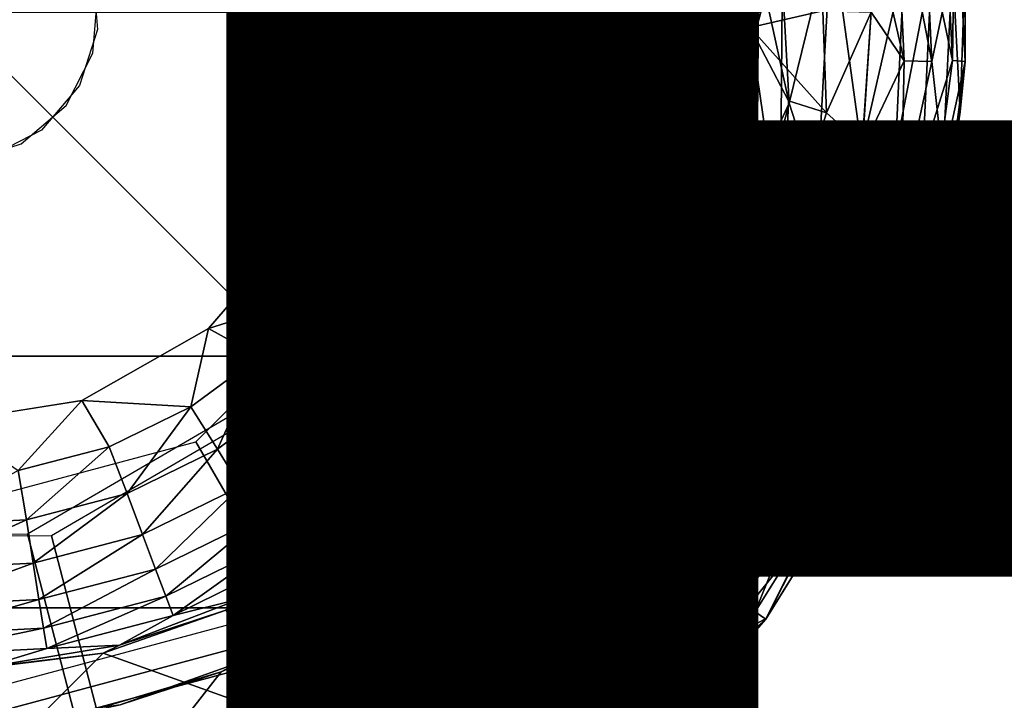
# Model space of a CAD drawing. Units: inches. Extents: x -8.4 to 14.7, y -14 to 8.4.
# Drawn here: x 7.8 to 8.3, y -8.1 to -7.8 of the extents above; entities that cross this region are included whole.
import ezdxf

# ---------------------------------------------------------------- set-up
doc = ezdxf.new("R2010")
doc.units = ezdxf.units.IN
doc.header["$MEASUREMENT"] = 0
for name, color, linetype in [('SEAT-GLIDE', 5, 'Continuous'), ('SEAT-LEG', 5, 'Continuous'), ('SEAT-OTHER', 7, 'Continuous')]:
    doc.layers.add(name, color=color, linetype=linetype)
doc.styles.get("Standard").update_dxf_attribs({"font": 'arial.ttf'})

msp = doc.modelspace()

# ---------------------------------------------------------------- linework, layer by layer
at = {"layer": 'SEAT-GLIDE'}
for points in [[(8.16742, -7.8612, 0.65858), (8.03567, -7.82688, 0.63734), (8.03689, -7.67525, 0.61811), (8.16921, -7.63881, 0.63037)], [(8.16921, -7.63881, 0.63037), (8.18427, -7.65387, 0.5126), (8.18248, -7.87626, 0.5408), (8.16742, -7.8612, 0.65858)], [(8.18427, -7.65387, 0.5126), (8.03775, -7.69422, 0.49902), (8.03659, -7.83826, 0.51729), (8.18248, -7.87626, 0.5408)], [(8.17888, -7.69635, 0.32874), (8.1661, -7.73879, 0.33071), (8.18644, -7.83238, 0.32873)], [(8.18644, -7.83238, 0.32873), (8.2065, -7.75062, 0.32287), (8.17888, -7.69635, 0.32874)], [(8.25898, -7.71928, 0.18632), (8.26362, -7.81225, 0.18632), (8.25389, -7.76592, 0.16826)], [(8.26362, -7.81225, 0.18632), (8.25898, -7.71928, 0.18632), (8.26494, -7.71857, 0.20599)], [(8.26494, -7.71857, 0.20599), (8.2696, -7.81272, 0.20599), (8.26362, -7.81225, 0.18632)], [(8.2696, -7.76592, 0.24677), (8.2696, -7.81272, 0.20599), (8.26494, -7.71857, 0.20599)], [(8.23668, -7.72378, 0.30029), (8.22106, -7.72642, 0.31322), (8.24087, -7.81232, 0.30029)], [(8.25389, -7.81272, 0.2845), (8.24953, -7.72164, 0.2845), (8.23668, -7.72378, 0.30029)], [(8.24087, -7.81232, 0.30029), (8.25389, -7.81272, 0.2845), (8.23668, -7.72378, 0.30029)], [(8.25389, -7.81272, 0.2845), (8.26362, -7.76639, 0.26644), (8.24953, -7.72164, 0.2845)], [(8.22106, -7.72642, 0.31322), (8.22524, -7.78932, 0.31313), (8.24087, -7.81232, 0.30029)], [(8.1661, -7.73879, 0.33071), (8.10111, -7.78932, 0.33071), (8.1527, -7.90544, 0.33071)], [(8.1661, -7.73879, 0.33071), (8.1527, -7.90544, 0.33071), (8.18644, -7.83238, 0.32873)], [(8.12479, -7.8224, 0.12205), (8.12585, -7.77081, 0.25591), (8.12347, -7.74103, 0.12205)], [(8.12479, -7.8224, 0.12205), (8.12347, -7.74103, 0.12205), (8.16816, -7.79655, 0.1219)], [(8.16816, -7.79655, 0.1219), (8.12347, -7.74103, 0.12205), (8.16635, -7.76292, 0.12205)], [(8.19977, -7.87339, 0.32287), (8.2065, -7.75062, 0.32287), (8.18644, -7.83238, 0.32873)], [(8.2065, -7.75062, 0.32287), (8.19977, -7.87339, 0.32287), (8.22073, -7.85446, 0.31322)], [(8.22524, -7.78932, 0.31313), (8.2065, -7.75062, 0.32287), (8.22073, -7.85446, 0.31322)], [(8.20235, -7.78871, 0.12793), (8.16816, -7.79655, 0.1219), (8.16635, -7.76292, 0.12205)], [(8.22524, -7.78932, 0.13963), (8.24087, -7.76632, 0.15247), (8.22106, -7.85222, 0.13954)], [(8.24087, -7.76632, 0.15247), (8.23668, -7.85486, 0.15247), (8.22106, -7.85222, 0.13954)], [(8.24953, -7.85701, 0.16826), (8.23668, -7.85486, 0.15247), (8.25389, -7.76592, 0.16826)], [(8.23668, -7.85486, 0.15247), (8.24087, -7.76632, 0.15247), (8.25389, -7.76592, 0.16826)], [(8.24953, -7.85701, 0.16826), (8.25389, -7.76592, 0.16826), (8.26362, -7.81225, 0.18632)], [(8.26362, -7.76639, 0.26644), (8.25389, -7.81272, 0.2845), (8.25898, -7.85936, 0.26644)], [(8.26362, -7.76639, 0.26644), (8.25898, -7.85936, 0.26644), (8.26729, -7.8364, 0.24673)], [(8.26729, -7.8364, 0.24673), (8.2696, -7.76592, 0.24677), (8.26362, -7.76639, 0.26644)], [(8.2696, -7.76592, 0.24677), (8.26729, -7.8364, 0.24673), (8.2696, -7.81272, 0.20599)], [(8.12431, -7.82231, 0.25591), (8.12585, -7.77081, 0.25591), (8.12479, -7.8224, 0.12205)], [(8.03153, -7.77706, 0.5294), (8.04153, -7.81583, 0.51507), (8.05226, -7.77596, 0.50016)], [(8.05226, -7.77596, 0.50016), (8.04153, -7.81583, 0.51507), (8.06826, -7.81828, 0.46828)], [(8.05226, -7.77596, 0.50016), (8.06826, -7.81828, 0.46828), (8.06965, -7.77502, 0.46852)], [(8.08753, -7.82042, 0.41802), (8.06965, -7.77502, 0.46852), (8.06826, -7.81828, 0.46828)], [(8.06965, -7.77502, 0.46852), (8.08753, -7.82042, 0.41802), (8.08331, -7.77427, 0.43508)], [(8.08331, -7.77427, 0.43508), (8.08753, -7.82042, 0.41802), (8.09301, -7.77373, 0.4005)], [(8.09301, -7.77373, 0.4005), (8.08753, -7.82042, 0.41802), (8.09542, -7.8367, 0.36542)], [(8.09542, -7.8367, 0.36542), (8.09876, -7.77226, 0.36436), (8.09301, -7.77373, 0.4005)], [(8.10111, -7.78932, 0.33071), (8.09876, -7.77226, 0.36436), (8.09542, -7.8367, 0.36542)], [(7.98271, -7.78932, 0.57874), (8.00333, -7.83647, 0.55594), (8.00766, -7.7791, 0.5561)], [(8.04153, -7.81583, 0.51507), (8.00766, -7.7791, 0.5561), (8.00333, -7.83647, 0.55594)], [(8.00766, -7.7791, 0.5561), (8.04153, -7.81583, 0.51507), (8.03153, -7.77706, 0.5294)], [(7.50803, -7.95172), (7.46452, -7.78932), (8.11412, -7.78932), (8.07061, -7.95172)], [(7.97703, -7.8348, 0.57874), (8.00333, -7.83647, 0.55594), (7.98271, -7.78932, 0.57874)], [(8.08084, -7.95763, 0.25591), (7.99219, -7.90645, 0.25591), (8.02357, -7.78932, 0.25591), (8.12594, -7.78932, 0.25591)], [(8.1366, -7.78932, 0.00444), (8.11412, -7.78932), (8.07061, -7.95172), (8.09007, -7.96296, 0.00444)], [(8.12594, -7.78932, 0.25591), (8.12594, -7.78932, 0.12598), (8.08084, -7.95763, 0.12598), (8.08084, -7.95763, 0.25591)], [(8.12594, -7.78932, 0.12598), (8.17318, -7.78932, 0.12598), (8.12175, -7.98125, 0.12598), (8.08084, -7.95763, 0.12598)], [(8.15374, -7.78932, 0.01526), (8.1366, -7.78932, 0.00444), (8.09007, -7.96296, 0.00444), (8.10492, -7.97153, 0.01526)], [(8.10111, -7.78932, 0.33071), (8.09195, -7.86267, 0.33071), (8.1527, -7.90544, 0.33071)], [(8.09542, -7.8367, 0.36542), (8.09195, -7.86267, 0.33071), (8.10111, -7.78932, 0.33071)], [(8.16405, -7.78932, 0.02751), (8.15374, -7.78932, 0.01526), (8.10492, -7.97153, 0.01526), (8.11384, -7.97668, 0.02751)], [(8.17077, -7.78932, 0.04236), (8.16405, -7.78932, 0.02751), (8.11384, -7.97668, 0.02751), (8.11967, -7.98005, 0.04236)], [(8.17318, -7.78932, 0.05906), (8.17077, -7.78932, 0.04236), (8.11967, -7.98005, 0.04236), (8.12175, -7.98125, 0.05906)], [(8.17318, -7.78932, 0.12598), (8.17318, -7.78932, 0.05906), (8.12175, -7.98125, 0.05906), (8.12175, -7.98125, 0.12598)], [(8.16816, -7.79655, 0.1219), (8.20235, -7.78871, 0.12793), (8.20416, -7.83689, 0.12953)], [(8.20235, -7.78871, 0.12793), (8.22524, -7.78932, 0.13963), (8.20416, -7.83689, 0.12953)], [(8.22106, -7.85222, 0.13954), (8.20416, -7.83689, 0.12953), (8.22524, -7.78932, 0.13963)], [(8.22524, -7.78932, 0.31313), (8.22073, -7.85446, 0.31322), (8.24087, -7.81232, 0.30029)], [(8.1407, -7.92855, 0.12205), (8.11111, -7.88976, 0.12205), (8.16816, -7.79655, 0.1219)], [(8.12479, -7.8224, 0.12205), (8.16816, -7.79655, 0.1219), (8.11111, -7.88976, 0.12205)], [(8.18355, -7.90251, 0.12667), (8.1407, -7.92855, 0.12205), (8.16816, -7.79655, 0.1219)], [(8.18618, -7.83131, 0.12402), (8.18355, -7.90251, 0.12667), (8.16816, -7.79655, 0.1219)], [(8.16816, -7.79655, 0.1219), (8.20416, -7.83689, 0.12953), (8.18618, -7.83131, 0.12402)], [(8.22073, -7.85446, 0.31322), (8.23931, -7.8796, 0.29292), (8.24087, -7.81232, 0.30029)], [(8.25389, -7.81272, 0.2845), (8.24087, -7.81232, 0.30029), (8.23931, -7.8796, 0.29292)], [(8.25389, -7.81272, 0.2845), (8.23931, -7.8796, 0.29292), (8.25898, -7.85936, 0.26644)], [(8.26362, -7.81225, 0.18632), (8.25455, -7.88186, 0.18645), (8.24953, -7.85701, 0.16826)], [(8.25455, -7.88186, 0.18645), (8.26362, -7.81225, 0.18632), (8.2696, -7.81272, 0.20599)], [(8.2696, -7.81272, 0.20599), (8.26037, -7.88302, 0.20602), (8.25455, -7.88186, 0.18645)], [(8.26729, -7.8364, 0.24673), (8.26037, -7.88302, 0.20602), (8.2696, -7.81272, 0.20599)], [(8.02383, -7.85115, 0.52937), (8.04153, -7.81583, 0.51507), (8.00333, -7.83647, 0.55594)], [(8.02383, -7.85115, 0.52937), (8.04392, -7.8564, 0.50013), (8.04153, -7.81583, 0.51507)], [(8.04392, -7.8564, 0.50013), (8.06077, -7.86078, 0.46849), (8.04153, -7.81583, 0.51507)], [(8.06077, -7.86078, 0.46849), (8.06826, -7.81828, 0.46828), (8.04153, -7.81583, 0.51507)], [(8.07401, -7.86422, 0.43505), (8.06826, -7.81828, 0.46828), (8.06077, -7.86078, 0.46849)], [(8.07401, -7.86422, 0.43505), (8.08753, -7.82042, 0.41802), (8.06826, -7.81828, 0.46828)], [(8.08341, -7.86664, 0.40047), (8.08753, -7.82042, 0.41802), (8.07401, -7.86422, 0.43505)], [(8.08753, -7.82042, 0.41802), (8.08341, -7.86664, 0.40047), (8.09542, -7.8367, 0.36542)], [(8.11577, -7.87316, 0.25591), (8.12479, -7.8224, 0.12205), (8.11111, -7.88976, 0.12205)], [(8.11577, -7.87316, 0.25591), (8.12431, -7.82231, 0.25591), (8.12479, -7.8224, 0.12205)], [(8.05468, -8.05468, 0.6689), (7.9588, -7.9588, 0.64438), (8.03567, -7.82688, 0.63734), (8.16742, -7.8612, 0.65858)], [(8.18355, -7.90251, 0.12667), (8.18618, -7.83131, 0.12402), (8.20416, -7.83689, 0.12953)], [(7.95679, -7.88733, 0.57875), (8.00333, -7.83647, 0.55594), (7.97703, -7.8348, 0.57874)], [(7.95679, -7.88733, 0.57875), (7.98503, -7.88737, 0.55571), (8.00333, -7.83647, 0.55594)], [(7.98503, -7.88737, 0.55571), (8.00689, -7.89648, 0.52935), (8.00333, -7.83647, 0.55594)], [(8.00333, -7.83647, 0.55594), (8.00689, -7.89648, 0.52935), (8.02383, -7.85115, 0.52937)], [(8.08341, -7.86664, 0.40047), (8.07961, -7.89736, 0.36533), (8.09542, -7.8367, 0.36542)], [(8.09195, -7.86267, 0.33071), (8.09542, -7.8367, 0.36542), (8.07961, -7.89736, 0.36533)], [(8.15684, -7.94581, 0.32873), (8.18644, -7.83238, 0.32873), (8.1527, -7.90544, 0.33071)], [(8.18644, -7.83238, 0.32873), (8.15684, -7.94581, 0.32873), (8.19977, -7.87339, 0.32287)], [(8.26729, -7.8364, 0.24673), (8.25898, -7.85936, 0.26644), (8.26037, -7.88302, 0.24673)], [(8.26729, -7.8364, 0.24673), (8.26037, -7.88302, 0.24673), (8.26037, -7.88302, 0.20602)], [(8.18248, -7.87626, 0.5408), (8.03659, -7.83826, 0.51729), (7.96357, -7.96357, 0.52398), (8.06974, -8.06974, 0.55113)], [(8.20416, -7.83689, 0.12953), (8.22106, -7.85222, 0.13954), (8.18355, -7.90251, 0.12667)], [(8.02553, -7.90561, 0.5001), (8.02383, -7.85115, 0.52937), (8.00689, -7.89648, 0.52935)], [(8.02553, -7.90561, 0.5001), (8.04392, -7.8564, 0.50013), (8.02383, -7.85115, 0.52937)], [(8.22106, -7.85222, 0.13954), (8.20647, -7.91586, 0.13963), (8.18355, -7.90251, 0.12667)], [(8.22073, -7.85446, 0.31322), (8.19973, -7.93737, 0.31322), (8.21475, -7.9424, 0.30029)], [(8.19973, -7.93737, 0.31322), (8.22073, -7.85446, 0.31322), (8.19977, -7.87339, 0.32287)], [(8.22106, -7.85222, 0.13954), (8.23668, -7.85486, 0.15247), (8.20647, -7.91586, 0.13963)], [(8.23668, -7.85486, 0.15247), (8.2153, -7.94088, 0.15247), (8.20647, -7.91586, 0.13963)], [(8.23931, -7.8796, 0.29292), (8.22073, -7.85446, 0.31322), (8.21475, -7.9424, 0.30029)], [(8.23668, -7.85486, 0.15247), (8.24953, -7.85701, 0.16826), (8.2153, -7.94088, 0.15247)], [(8.04392, -7.8564, 0.50013), (8.02553, -7.90561, 0.5001), (8.04117, -7.91325, 0.46846)], [(8.04117, -7.91325, 0.46846), (8.06077, -7.86078, 0.46849), (8.04392, -7.8564, 0.50013)], [(8.24953, -7.85701, 0.16826), (8.22748, -7.94549, 0.16826), (8.2153, -7.94088, 0.15247)], [(8.24953, -7.85701, 0.16826), (8.25455, -7.88186, 0.18645), (8.22748, -7.94549, 0.16826)], [(8.25898, -7.85936, 0.26644), (8.23931, -7.8796, 0.29292), (8.23629, -7.94964, 0.26644)], [(8.25898, -7.85936, 0.26644), (8.23629, -7.94964, 0.26644), (8.242, -7.9515, 0.24677)], [(8.242, -7.9515, 0.24677), (8.26037, -7.88302, 0.24673), (8.25898, -7.85936, 0.26644)], [(8.05346, -7.91925, 0.43502), (8.06077, -7.86078, 0.46849), (8.04117, -7.91325, 0.46846)], [(8.05346, -7.91925, 0.43502), (8.07401, -7.86422, 0.43505), (8.06077, -7.86078, 0.46849)], [(8.07401, -7.86422, 0.43505), (8.05346, -7.91925, 0.43502), (8.06218, -7.92348, 0.40044)], [(8.16742, -7.8612, 0.65858), (8.18248, -7.87626, 0.5408), (8.06974, -8.06974, 0.55113), (8.05468, -8.05468, 0.6689)], [(8.06218, -7.92348, 0.40044), (8.08341, -7.86664, 0.40047), (8.07401, -7.86422, 0.43505)], [(8.09195, -7.86267, 0.33071), (8.07961, -7.89736, 0.36533), (8.07166, -7.92063, 0.33071)], [(8.07166, -7.92063, 0.33071), (8.1527, -7.90544, 0.33071), (8.09195, -7.86267, 0.33071)], [(8.08341, -7.86664, 0.40047), (8.06218, -7.92348, 0.40044), (8.07961, -7.89736, 0.36533)], [(8.09391, -7.93338, 0.25591), (8.11577, -7.87316, 0.25591), (8.11111, -7.88976, 0.12205)], [(8.19977, -7.87339, 0.32287), (8.15684, -7.94581, 0.32873), (8.1667, -7.96965, 0.32282)], [(8.19973, -7.93737, 0.31322), (8.19977, -7.87339, 0.32287), (8.1667, -7.96965, 0.32282)], [(8.23931, -7.8796, 0.29292), (8.21475, -7.9424, 0.30029), (8.22709, -7.94657, 0.2845)], [(8.23931, -7.8796, 0.29292), (8.22709, -7.94657, 0.2845), (8.23629, -7.94964, 0.26644)], [(8.25455, -7.88186, 0.18645), (8.23654, -7.94895, 0.18632), (8.22748, -7.94549, 0.16826)], [(8.25455, -7.88186, 0.18645), (8.26037, -7.88302, 0.20602), (8.23654, -7.94895, 0.18632)], [(8.26037, -7.88302, 0.20602), (8.24213, -7.95113, 0.20599), (8.23654, -7.94895, 0.18632)], [(8.26037, -7.88302, 0.24673), (8.242, -7.9515, 0.24677), (8.24213, -7.95113, 0.20599)], [(8.26037, -7.88302, 0.20602), (8.26037, -7.88302, 0.24673), (8.24213, -7.95113, 0.20599)], [(7.96278, -7.9228, 0.55572), (7.95679, -7.88733, 0.57875), (7.91241, -7.93879, 0.57874)], [(7.95679, -7.88733, 0.57875), (7.96278, -7.9228, 0.55572), (7.98503, -7.88737, 0.55571)], [(7.98503, -7.88737, 0.55571), (7.96278, -7.9228, 0.55572), (7.98258, -7.93584, 0.52931)], [(8.00689, -7.89648, 0.52935), (7.98503, -7.88737, 0.55571), (7.98258, -7.93584, 0.52931)], [(8.07827, -7.96394, 0.12205), (8.11111, -7.88976, 0.12205), (8.1407, -7.92855, 0.12205)], [(8.09391, -7.93338, 0.25591), (8.11111, -7.88976, 0.12205), (8.07827, -7.96394, 0.12205)], [(7.99914, -7.94834, 0.50006), (8.00689, -7.89648, 0.52935), (7.98258, -7.93584, 0.52931)], [(7.99914, -7.94834, 0.50006), (8.02553, -7.90561, 0.5001), (8.00689, -7.89648, 0.52935)], [(8.06218, -7.92348, 0.40044), (8.05292, -7.95192, 0.36525), (8.07961, -7.89736, 0.36533)], [(8.07166, -7.92063, 0.33071), (8.07961, -7.89736, 0.36533), (8.05292, -7.95192, 0.36525)], [(8.02553, -7.90561, 0.5001), (7.99914, -7.94834, 0.50006), (8.01304, -7.95882, 0.46842)], [(8.04117, -7.91325, 0.46846), (8.02553, -7.90561, 0.5001), (8.01304, -7.95882, 0.46842)], [(8.1527, -7.90544, 0.33071), (8.07166, -7.92063, 0.33071), (8.10295, -8.02516, 0.33004)], [(8.15684, -7.94581, 0.32873), (8.1527, -7.90544, 0.33071), (8.10295, -8.02516, 0.33004)], [(8.18355, -7.90251, 0.12667), (8.17074, -7.94788, 0.12793), (8.1407, -7.92855, 0.12205)], [(8.17074, -7.94788, 0.12793), (8.18355, -7.90251, 0.12667), (8.20647, -7.91586, 0.13963)], [(7.95763, -8.08084, 0.25591), (7.90645, -7.99219, 0.25591), (7.99219, -7.90645, 0.25591), (8.08084, -7.95763, 0.25591)], [(8.02395, -7.96703, 0.43498), (8.04117, -7.91325, 0.46846), (8.01304, -7.95882, 0.46842)], [(8.02395, -7.96703, 0.43498), (8.05346, -7.91925, 0.43502), (8.04117, -7.91325, 0.46846)], [(8.03171, -7.97285, 0.40041), (8.05346, -7.91925, 0.43502), (8.02395, -7.96703, 0.43498)], [(8.03171, -7.97285, 0.40041), (8.06218, -7.92348, 0.40044), (8.05346, -7.91925, 0.43502)], [(8.20647, -7.91586, 0.13963), (8.18421, -7.97484, 0.13954), (8.17074, -7.94788, 0.12793)], [(8.18421, -7.97484, 0.13954), (8.20647, -7.91586, 0.13963), (8.2153, -7.94088, 0.15247)], [(7.91241, -7.93879, 0.57874), (7.93628, -7.95195, 0.55535), (7.96278, -7.9228, 0.55572)], [(7.96278, -7.9228, 0.55572), (7.93628, -7.95195, 0.55535), (7.95266, -7.96857, 0.52932)], [(7.98258, -7.93584, 0.52931), (7.96278, -7.9228, 0.55572), (7.95266, -7.96857, 0.52932)], [(8.06218, -7.92348, 0.40044), (8.03171, -7.97285, 0.40041), (8.05292, -7.95192, 0.36525)], [(8.04061, -7.97318, 0.33071), (8.10295, -8.02516, 0.33004), (8.07166, -7.92063, 0.33071)], [(8.07166, -7.92063, 0.33071), (8.05292, -7.95192, 0.36525), (8.04061, -7.97318, 0.33071)], [(8.1407, -7.92855, 0.12205), (8.12686, -7.95937, 0.12205), (8.07827, -7.96394, 0.12205)], [(8.12686, -7.95937, 0.12205), (8.1407, -7.92855, 0.12205), (8.17074, -7.94788, 0.12793)], [(8.06121, -7.98849, 0.25591), (8.09391, -7.93338, 0.25591), (8.07827, -7.96394, 0.12205)], [(7.85264, -7.97277, 0.57875), (7.90401, -7.97572, 0.55576), (7.91241, -7.93879, 0.57874)], [(7.91241, -7.93879, 0.57874), (7.90401, -7.97572, 0.55576), (7.93628, -7.95195, 0.55535)], [(7.96666, -7.98388, 0.50008), (7.98258, -7.93584, 0.52931), (7.95266, -7.96857, 0.52932)], [(7.96666, -7.98388, 0.50008), (7.99914, -7.94834, 0.50006), (7.98258, -7.93584, 0.52931)], [(8.19973, -7.93737, 0.31322), (8.1667, -7.96965, 0.32282), (8.16296, -8.01459, 0.31322)], [(8.19973, -7.93737, 0.31322), (8.16296, -8.01459, 0.31322), (8.18771, -8.00226, 0.30015)], [(8.21475, -7.9424, 0.30029), (8.19973, -7.93737, 0.31322), (8.18771, -8.00226, 0.30015)], [(8.2153, -7.94088, 0.15247), (8.17755, -8.02107, 0.15247), (8.18421, -7.97484, 0.13954)], [(8.17755, -8.02107, 0.15247), (8.2153, -7.94088, 0.15247), (8.22748, -7.94549, 0.16826)], [(8.21475, -7.9424, 0.30029), (8.18771, -8.00226, 0.30015), (8.188, -8.02895, 0.2845)], [(8.22709, -7.94657, 0.2845), (8.21475, -7.9424, 0.30029), (8.188, -8.02895, 0.2845)], [(8.15684, -7.94581, 0.32873), (8.10295, -8.02516, 0.33004), (8.12427, -8.03981, 0.32282)], [(8.1667, -7.96965, 0.32282), (8.15684, -7.94581, 0.32873), (8.12427, -8.03981, 0.32282)], [(8.17074, -7.94788, 0.12793), (8.15334, -7.98453, 0.12796), (8.12686, -7.95937, 0.12205)], [(8.15334, -7.98453, 0.12796), (8.17074, -7.94788, 0.12793), (8.18421, -7.97484, 0.13954)], [(8.18859, -8.02797, 0.16826), (8.17755, -8.02107, 0.15247), (8.22748, -7.94549, 0.16826)], [(8.22709, -7.94657, 0.2845), (8.188, -8.02895, 0.2845), (8.20765, -8.01292, 0.2663)], [(8.22748, -7.94549, 0.16826), (8.23654, -7.94895, 0.18632), (8.18859, -8.02797, 0.16826)], [(8.23629, -7.94964, 0.26644), (8.22709, -7.94657, 0.2845), (8.20765, -8.01292, 0.2663)], [(7.95172, -8.07061), (7.62692, -8.07061), (7.50803, -7.95172), (8.07061, -7.95172)], [(7.93628, -7.95195, 0.55535), (7.90401, -7.97572, 0.55576), (7.91661, -7.99573, 0.52936)], [(7.95266, -7.96857, 0.52932), (7.93628, -7.95195, 0.55535), (7.91661, -7.99573, 0.52936)], [(8.09007, -7.96296, 0.00444), (8.07061, -7.95172), (7.95172, -8.07061), (7.96296, -8.09007, 0.00444)], [(7.97841, -7.99671, 0.46844), (7.99914, -7.94834, 0.50006), (7.96666, -7.98388, 0.50008)], [(7.97841, -7.99671, 0.46844), (8.01304, -7.95882, 0.46842), (7.99914, -7.94834, 0.50006)], [(8.04061, -7.97318, 0.33071), (8.05292, -7.95192, 0.36525), (8.01882, -7.99697, 0.36637)], [(8.01882, -7.99697, 0.36637), (8.05292, -7.95192, 0.36525), (8.03171, -7.97285, 0.40041)], [(8.23654, -7.94895, 0.18632), (8.19681, -8.03313, 0.18632), (8.18859, -8.02797, 0.16826)], [(8.19681, -8.03313, 0.18632), (8.23654, -7.94895, 0.18632), (8.24213, -7.95113, 0.20599)], [(8.21289, -8.01572, 0.20602), (8.19681, -8.03313, 0.18632), (8.24213, -7.95113, 0.20599)], [(8.23629, -7.94964, 0.26644), (8.20765, -8.01292, 0.2663), (8.21289, -8.01572, 0.24673)], [(8.242, -7.9515, 0.24677), (8.23629, -7.94964, 0.26644), (8.21289, -8.01572, 0.24673)], [(8.24213, -7.95113, 0.20599), (8.242, -7.9515, 0.24677), (8.21289, -8.01572, 0.20602)], [(8.242, -7.9515, 0.24677), (8.21289, -8.01572, 0.24673), (8.21289, -8.01572, 0.20602)], [(7.8612, -8.16742, 0.65858), (7.82688, -8.03567, 0.63734), (7.9588, -7.9588, 0.64438), (8.05468, -8.05468, 0.6689)], [(8.08084, -7.95763, 0.25591), (8.08084, -7.95763, 0.12598), (7.95763, -8.08084, 0.12598), (7.95763, -8.08084, 0.25591)], [(8.08084, -7.95763, 0.12598), (8.12175, -7.98125, 0.12598), (7.98125, -8.12175, 0.12598), (7.95763, -8.08084, 0.12598)], [(8.01304, -7.95882, 0.46842), (7.97841, -7.99671, 0.46844), (7.98765, -8.00677, 0.43501)], [(8.01304, -7.95882, 0.46842), (7.98765, -8.00677, 0.43501), (8.02395, -7.96703, 0.43498)], [(8.07827, -7.96394, 0.12205), (8.12686, -7.95937, 0.12205), (8.11032, -7.98884, 0.12205)], [(8.12686, -7.95937, 0.12205), (8.15334, -7.98453, 0.12796), (8.11032, -7.98884, 0.12205)], [(8.06974, -8.06974, 0.55113), (7.96357, -7.96357, 0.52398), (7.83826, -8.03659, 0.51729), (7.87626, -8.18248, 0.5408)], [(8.10492, -7.97153, 0.01526), (8.09007, -7.96296, 0.00444), (7.96296, -8.09007, 0.00444), (7.97153, -8.10492, 0.01526)], [(8.07827, -7.96394, 0.12205), (8.02642, -8.02901, 0.12205), (8.06121, -7.98849, 0.25591)], [(8.02642, -8.02901, 0.12205), (8.07827, -7.96394, 0.12205), (8.09122, -8.01672, 0.12205)], [(8.11032, -7.98884, 0.12205), (8.09122, -8.01672, 0.12205), (8.07827, -7.96394, 0.12205)], [(7.92755, -8.01337, 0.50012), (7.95266, -7.96857, 0.52932), (7.91661, -7.99573, 0.52936)], [(7.95266, -7.96857, 0.52932), (7.92755, -8.01337, 0.50012), (7.96666, -7.98388, 0.50008)], [(7.98765, -8.00677, 0.43501), (7.99421, -8.01391, 0.40045), (8.02395, -7.96703, 0.43498)], [(8.03171, -7.97285, 0.40041), (8.02395, -7.96703, 0.43498), (7.99421, -8.01391, 0.40045)], [(8.1667, -7.96965, 0.32282), (8.12427, -8.03981, 0.32282), (8.16296, -8.01459, 0.31322)], [(7.85264, -7.97277, 0.57875), (7.78932, -7.98271, 0.57874), (7.82254, -8.00569, 0.55574)], [(7.85264, -7.97277, 0.57875), (7.82254, -8.00569, 0.55574), (7.86543, -7.99454, 0.55575)], [(7.85264, -7.97277, 0.57875), (7.86543, -7.99454, 0.55575), (7.90401, -7.97572, 0.55576)], [(7.90401, -7.97572, 0.55576), (7.86543, -7.99454, 0.55575), (7.87399, -8.01657, 0.52938)], [(7.90401, -7.97572, 0.55576), (7.87399, -8.01657, 0.52938), (7.91661, -7.99573, 0.52936)], [(8.11384, -7.97668, 0.02751), (8.10492, -7.97153, 0.01526), (7.97153, -8.10492, 0.01526), (7.97668, -8.11384, 0.02751)], [(8.03171, -7.97285, 0.40041), (7.99421, -8.01391, 0.40045), (8.01882, -7.99697, 0.36637)], [(8.04061, -7.97318, 0.33071), (8.01882, -7.99697, 0.36637), (8.00925, -8.00925, 0.33071)], [(8.10295, -8.02516, 0.33004), (8.04061, -7.97318, 0.33071), (8.00925, -8.00925, 0.33071)], [(8.18421, -7.97484, 0.13954), (8.14043, -8.04831, 0.13954), (8.13255, -8.01913, 0.12798)], [(8.13255, -8.01913, 0.12798), (8.15334, -7.98453, 0.12796), (8.18421, -7.97484, 0.13954)], [(8.14043, -8.04831, 0.13954), (8.18421, -7.97484, 0.13954), (8.17755, -8.02107, 0.15247)], [(8.11967, -7.98005, 0.04236), (8.11384, -7.97668, 0.02751), (7.97668, -8.11384, 0.02751), (7.98005, -8.11967, 0.04236)], [(8.12175, -7.98125, 0.05906), (8.11967, -7.98005, 0.04236), (7.98005, -8.11967, 0.04236), (7.98125, -8.12175, 0.05906)], [(7.93672, -8.02816, 0.46848), (7.96666, -7.98388, 0.50008), (7.92755, -8.01337, 0.50012)], [(7.96666, -7.98388, 0.50008), (7.93672, -8.02816, 0.46848), (7.97841, -7.99671, 0.46844)], [(8.12175, -7.98125, 0.12598), (8.12175, -7.98125, 0.05906), (7.98125, -8.12175, 0.05906), (7.98125, -8.12175, 0.12598)], [(8.15334, -7.98453, 0.12796), (8.13255, -8.01913, 0.12798), (8.11032, -7.98884, 0.12205)], [(8.06121, -7.98849, 0.25591), (8.02642, -8.02901, 0.12205), (8.02734, -8.02734, 0.25591)], [(8.09122, -8.01672, 0.12205), (8.11032, -7.98884, 0.12205), (8.13255, -8.01913, 0.12798)], [(7.78932, -8.12594, 0.25591), (7.78932, -8.02357, 0.25591), (7.90645, -7.99219, 0.25591), (7.95763, -8.08084, 0.25591)], [(7.86543, -7.99454, 0.55575), (7.82254, -8.00569, 0.55574), (7.82642, -8.02898, 0.52939)], [(7.82642, -8.02898, 0.52939), (7.87399, -8.01657, 0.52938), (7.86543, -7.99454, 0.55575)], [(7.87399, -8.01657, 0.52938), (7.88128, -8.03601, 0.50014), (7.91661, -7.99573, 0.52936)], [(7.91661, -7.99573, 0.52936), (7.88128, -8.03601, 0.50014), (7.92755, -8.01337, 0.50012)], [(7.93672, -8.02816, 0.46848), (7.94394, -8.03977, 0.43505), (7.97841, -7.99671, 0.46844)], [(7.97841, -7.99671, 0.46844), (7.94394, -8.03977, 0.43505), (7.98765, -8.00677, 0.43501)], [(8.00925, -8.00925, 0.33071), (8.01882, -7.99697, 0.36637), (7.97818, -8.03474, 0.36528)], [(7.97818, -8.03474, 0.36528), (8.01882, -7.99697, 0.36637), (7.99421, -8.01391, 0.40045)], [(8.18771, -8.00226, 0.30015), (8.15199, -8.05931, 0.30029), (8.188, -8.02895, 0.2845)], [(8.15199, -8.05931, 0.30029), (8.18771, -8.00226, 0.30015), (8.16296, -8.01459, 0.31322)], [(7.77656, -8.03151, 0.52939), (7.82642, -8.02898, 0.52939), (7.82254, -8.00569, 0.55574)], [(7.94908, -8.048, 0.40048), (7.98765, -8.00677, 0.43501), (7.94394, -8.03977, 0.43505)], [(7.94908, -8.048, 0.40048), (7.99421, -8.01391, 0.40045), (7.98765, -8.00677, 0.43501)], [(8.10295, -8.02516, 0.33004), (8.00925, -8.00925, 0.33071), (7.97318, -8.04061, 0.33071)], [(7.97318, -8.04061, 0.33071), (8.00925, -8.00925, 0.33071), (7.97818, -8.03474, 0.36528)], [(8.17051, -8.07249, 0.26644), (8.20765, -8.01292, 0.2663), (8.188, -8.02895, 0.2845)], [(8.20765, -8.01292, 0.2663), (8.17051, -8.07249, 0.26644), (8.17543, -8.07592, 0.24677)], [(8.17543, -8.07592, 0.24677), (8.21289, -8.01572, 0.24673), (8.20765, -8.01292, 0.2663)], [(7.87399, -8.01657, 0.52938), (7.82642, -8.02898, 0.52939), (7.82964, -8.04949, 0.50016)], [(7.88128, -8.03601, 0.50014), (7.87399, -8.01657, 0.52938), (7.82964, -8.04949, 0.50016)], [(7.88741, -8.0523, 0.46851), (7.92755, -8.01337, 0.50012), (7.88128, -8.03601, 0.50014)], [(7.92755, -8.01337, 0.50012), (7.88741, -8.0523, 0.46851), (7.93672, -8.02816, 0.46848)], [(7.99421, -8.01391, 0.40045), (7.94908, -8.048, 0.40048), (7.97818, -8.03474, 0.36528)], [(8.02642, -8.02901, 0.12205), (8.09122, -8.01672, 0.12205), (8.0697, -8.04277, 0.12205)], [(8.0697, -8.04277, 0.12205), (8.09122, -8.01672, 0.12205), (8.10857, -8.05142, 0.12799)], [(8.13255, -8.01913, 0.12798), (8.10857, -8.05142, 0.12799), (8.09122, -8.01672, 0.12205)], [(8.15199, -8.05931, 0.30029), (8.16296, -8.01459, 0.31322), (8.11183, -8.08316, 0.31322)], [(8.11183, -8.08316, 0.31322), (8.16296, -8.01459, 0.31322), (8.12427, -8.03981, 0.32282)], [(8.21289, -8.01572, 0.24673), (8.17543, -8.07592, 0.24677), (8.17566, -8.07561, 0.20599)], [(8.21289, -8.01572, 0.24673), (8.17566, -8.07561, 0.20599), (8.21289, -8.01572, 0.20602)], [(8.21289, -8.01572, 0.20602), (8.17566, -8.07561, 0.20599), (8.19681, -8.03313, 0.18632)], [(8.13255, -8.01913, 0.12798), (8.14043, -8.04831, 0.13954), (8.10857, -8.05142, 0.12799)], [(8.17755, -8.02107, 0.15247), (8.12487, -8.09235, 0.15247), (8.14043, -8.04831, 0.13954)], [(8.17755, -8.02107, 0.15247), (8.18859, -8.02797, 0.16826), (8.12487, -8.09235, 0.15247)], [(7.96416, -8.12838, 0.33071), (8.10295, -8.02516, 0.33004), (7.97318, -8.04061, 0.33071)], [(8.10295, -8.02516, 0.33004), (7.96416, -8.12838, 0.33071), (8.02343, -8.11436, 0.32872)], [(8.02343, -8.11436, 0.32872), (8.06897, -8.10034, 0.32282), (8.10295, -8.02516, 0.33004)], [(8.06897, -8.10034, 0.32282), (8.12427, -8.03981, 0.32282), (8.10295, -8.02516, 0.33004)], [(7.82964, -8.04949, 0.50016), (7.82642, -8.02898, 0.52939), (7.77551, -8.05224, 0.50015)], [(7.82642, -8.02898, 0.52939), (7.77656, -8.03151, 0.52939), (7.77551, -8.05224, 0.50015)], [(7.89223, -8.0651, 0.43507), (7.93672, -8.02816, 0.46848), (7.88741, -8.0523, 0.46851)], [(7.93672, -8.02816, 0.46848), (7.89223, -8.0651, 0.43507), (7.94394, -8.03977, 0.43505)], [(7.97653, -8.06944, 0.12205), (7.98967, -8.06025, 0.25591), (8.02642, -8.02901, 0.12205)], [(8.02642, -8.02901, 0.12205), (8.02013, -8.08861, 0.12205), (7.97653, -8.06944, 0.12205)], [(7.98967, -8.06025, 0.25591), (8.02734, -8.02734, 0.25591), (8.02642, -8.02901, 0.12205)], [(8.02013, -8.08861, 0.12205), (8.02642, -8.02901, 0.12205), (8.04594, -8.0668, 0.12205)], [(8.0697, -8.04277, 0.12205), (8.04594, -8.0668, 0.12205), (8.02642, -8.02901, 0.12205)], [(8.18859, -8.02797, 0.16826), (8.15321, -8.08739, 0.17693), (8.12487, -8.09235, 0.15247)], [(8.188, -8.02895, 0.2845), (8.13359, -8.10213, 0.2845), (8.17051, -8.07249, 0.26644)], [(8.15199, -8.05931, 0.30029), (8.13359, -8.10213, 0.2845), (8.188, -8.02895, 0.2845)], [(8.18859, -8.02797, 0.16826), (8.19681, -8.03313, 0.18632), (8.15321, -8.08739, 0.17693)], [(7.63881, -8.16921, 0.63037), (7.67525, -8.03689, 0.61811), (7.82688, -8.03567, 0.63734), (7.8612, -8.16742, 0.65858)], [(7.88128, -8.03601, 0.50014), (7.82964, -8.04949, 0.50016), (7.83236, -8.06669, 0.46852)], [(7.88741, -8.0523, 0.46851), (7.88128, -8.03601, 0.50014), (7.83236, -8.06669, 0.46852)], [(7.92801, -8.06623, 0.36534), (7.97818, -8.03474, 0.36528), (7.94908, -8.048, 0.40048)], [(7.97318, -8.04061, 0.33071), (7.97818, -8.03474, 0.36528), (7.92801, -8.06623, 0.36534)], [(8.19681, -8.03313, 0.18632), (8.17566, -8.07561, 0.20599), (8.15321, -8.08739, 0.17693)], [(7.87626, -8.18248, 0.5408), (7.83826, -8.03659, 0.51729), (7.69422, -8.03775, 0.49902), (7.65387, -8.18427, 0.5126)], [(7.89567, -8.07418, 0.4005), (7.94394, -8.03977, 0.43505), (7.89223, -8.0651, 0.43507)], [(7.89567, -8.07418, 0.4005), (7.94908, -8.048, 0.40048), (7.94394, -8.03977, 0.43505)], [(7.92063, -8.07166, 0.33071), (7.96416, -8.12838, 0.33071), (7.97318, -8.04061, 0.33071)], [(7.92801, -8.06623, 0.36534), (7.92063, -8.07166, 0.33071), (7.97318, -8.04061, 0.33071)], [(8.06897, -8.10034, 0.32282), (8.11183, -8.08316, 0.31322), (8.12427, -8.03981, 0.32282)], [(8.08158, -8.08119, 0.12798), (8.04594, -8.0668, 0.12205), (8.0697, -8.04277, 0.12205)], [(8.10857, -8.05142, 0.12799), (8.08158, -8.08119, 0.12798), (8.0697, -8.04277, 0.12205)], [(7.82964, -8.04949, 0.50016), (7.77551, -8.05224, 0.50015), (7.77465, -8.06963, 0.46852)], [(7.77465, -8.06963, 0.46852), (7.83236, -8.06669, 0.46852), (7.82964, -8.04949, 0.50016)], [(7.92801, -8.06623, 0.36534), (7.94908, -8.048, 0.40048), (7.89567, -8.07418, 0.4005)], [(8.08158, -8.08119, 0.12798), (8.10857, -8.05142, 0.12799), (8.14043, -8.04831, 0.13954)], [(8.14043, -8.04831, 0.13954), (8.08316, -8.11183, 0.13954), (8.08158, -8.08119, 0.12798)], [(8.08316, -8.11183, 0.13954), (8.14043, -8.04831, 0.13954), (8.12487, -8.09235, 0.15247)], [(7.83451, -8.0802, 0.43508), (7.88741, -8.0523, 0.46851), (7.83236, -8.06669, 0.46852)], [(7.83451, -8.0802, 0.43508), (7.89223, -8.0651, 0.43507), (7.88741, -8.0523, 0.46851)], [(8.05468, -8.05468, 0.6689), (8.06974, -8.06974, 0.55113), (7.87626, -8.18248, 0.5408), (7.8612, -8.16742, 0.65858)], [(8.09235, -8.12487, 0.30029), (8.15199, -8.05931, 0.30029), (8.11183, -8.08316, 0.31322)], [(8.09235, -8.12487, 0.30029), (8.13359, -8.10213, 0.2845), (8.15199, -8.05931, 0.30029)], [(7.93268, -8.09438, 0.25591), (7.98967, -8.06025, 0.25591), (7.97653, -8.06944, 0.12205)], [(7.77399, -8.0833, 0.43507), (7.83451, -8.0802, 0.43508), (7.83236, -8.06669, 0.46852)], [(7.77399, -8.0833, 0.43507), (7.83236, -8.06669, 0.46852), (7.77465, -8.06963, 0.46852)], [(7.83605, -8.08979, 0.4005), (7.89223, -8.0651, 0.43507), (7.83451, -8.0802, 0.43508)], [(7.83605, -8.08979, 0.4005), (7.89567, -8.07418, 0.4005), (7.89223, -8.0651, 0.43507)], [(7.87035, -8.08825, 0.36543), (7.92801, -8.06623, 0.36534), (7.89567, -8.07418, 0.4005)], [(7.92063, -8.07166, 0.33071), (7.92801, -8.06623, 0.36534), (7.87035, -8.08825, 0.36543)], [(8.02013, -8.08861, 0.12205), (8.04594, -8.0668, 0.12205), (8.05176, -8.10826, 0.12797)], [(8.08158, -8.08119, 0.12798), (8.05176, -8.10826, 0.12797), (8.04594, -8.0668, 0.12205)], [(7.78932, -8.11412), (7.62692, -8.07061), (7.95172, -8.07061), (7.78932, -8.11412)], [(7.96296, -8.09007, 0.00444), (7.95172, -8.07061), (7.78932, -8.11412), (7.78932, -8.1366, 0.00444)], [(7.86238, -8.17253, 0.12231), (7.97653, -8.06944, 0.12205), (7.99248, -8.10803, 0.12205)], [(7.97653, -8.06944, 0.12205), (7.86238, -8.17253, 0.12231), (7.91844, -8.10082, 0.12205)], [(7.86267, -8.09195, 0.33071), (7.96416, -8.12838, 0.33071), (7.92063, -8.07166, 0.33071)], [(7.86267, -8.09195, 0.33071), (7.92063, -8.07166, 0.33071), (7.87035, -8.08825, 0.36543)], [(7.97653, -8.06944, 0.12205), (7.91844, -8.10082, 0.12205), (7.93268, -8.09438, 0.25591)], [(8.12473, -8.12473, 0.2663), (8.17051, -8.07249, 0.26644), (8.13359, -8.10213, 0.2845)], [(8.17051, -8.07249, 0.26644), (8.12473, -8.12473, 0.2663), (8.12893, -8.12893, 0.24673)], [(8.12893, -8.12893, 0.24673), (8.17543, -8.07592, 0.24677), (8.17051, -8.07249, 0.26644)], [(7.87035, -8.08825, 0.36543), (7.89567, -8.07418, 0.4005), (7.83605, -8.08979, 0.4005)], [(8.12473, -8.12473, 0.18645), (8.15321, -8.08739, 0.17693), (8.17566, -8.07561, 0.20599)], [(8.17566, -8.07561, 0.20599), (8.12893, -8.12893, 0.20602), (8.12473, -8.12473, 0.18645)], [(8.17543, -8.07592, 0.24677), (8.12893, -8.12893, 0.20602), (8.17566, -8.07561, 0.20599)], [(8.17543, -8.07592, 0.24677), (8.12893, -8.12893, 0.24673), (8.12893, -8.12893, 0.20602)], [(7.77353, -8.093, 0.40049), (7.83451, -8.0802, 0.43508), (7.77399, -8.0833, 0.43507)], [(7.77353, -8.093, 0.40049), (7.83605, -8.08979, 0.4005), (7.83451, -8.0802, 0.43508)], [(7.95763, -8.08084, 0.25591), (7.95763, -8.08084, 0.12598), (7.78932, -8.12594, 0.12598), (7.78932, -8.12594, 0.25591)], [(7.95763, -8.08084, 0.12598), (7.98125, -8.12175, 0.12598), (7.78932, -8.17318, 0.12598), (7.78932, -8.12594, 0.12598)], [(8.08316, -8.11183, 0.13954), (8.05176, -8.10826, 0.12797), (8.08158, -8.08119, 0.12798)], [(8.11183, -8.08316, 0.31322), (8.04831, -8.14043, 0.31322), (8.09235, -8.12487, 0.30029)], [(8.04831, -8.14043, 0.31322), (8.11183, -8.08316, 0.31322), (8.06897, -8.10034, 0.32282)], [(8.15321, -8.08739, 0.17693), (8.12473, -8.12473, 0.18645), (8.10213, -8.13359, 0.16826)], [(8.15321, -8.08739, 0.17693), (8.10213, -8.13359, 0.16826), (8.12487, -8.09235, 0.15247)], [(7.80638, -8.09876, 0.36436), (7.83605, -8.08979, 0.4005), (7.77353, -8.093, 0.40049)], [(7.96416, -8.12838, 0.33071), (7.86267, -8.09195, 0.33071), (7.78368, -8.17077, 0.33071)], [(7.78932, -8.10111, 0.33071), (7.78368, -8.17077, 0.33071), (7.86267, -8.09195, 0.33071)], [(7.97153, -8.10492, 0.01526), (7.96296, -8.09007, 0.00444), (7.78932, -8.1366, 0.00444), (7.78932, -8.15374, 0.01526)], [(7.80638, -8.09876, 0.36436), (7.78932, -8.10111, 0.33071), (7.86267, -8.09195, 0.33071)], [(7.80638, -8.09876, 0.36436), (7.87035, -8.08825, 0.36543), (7.83605, -8.08979, 0.4005)], [(7.86267, -8.09195, 0.33071), (7.87035, -8.08825, 0.36543), (7.80638, -8.09876, 0.36436)], [(8.02013, -8.08861, 0.12205), (8.05176, -8.10826, 0.12797), (8.01931, -8.1324, 0.12794)], [(8.12487, -8.09235, 0.15247), (8.10213, -8.13359, 0.16826), (8.05931, -8.15199, 0.15247)], [(8.05931, -8.15199, 0.15247), (8.08316, -8.11183, 0.13954), (8.12487, -8.09235, 0.15247)], [(7.87076, -8.1163, 0.25591), (7.93268, -8.09438, 0.25591), (7.91844, -8.10082, 0.12205)], [(7.87076, -8.1163, 0.25591), (7.91844, -8.10082, 0.12205), (7.85516, -8.11974, 0.12205)], [(7.85516, -8.11974, 0.12205), (7.91844, -8.10082, 0.12205), (7.86238, -8.17253, 0.12231)], [(8.06897, -8.10034, 0.32282), (8.02343, -8.11436, 0.32872), (8.00292, -8.14892, 0.32282)], [(8.06897, -8.10034, 0.32282), (8.00292, -8.14892, 0.32282), (8.04831, -8.14043, 0.31322)], [(7.97668, -8.11384, 0.02751), (7.97153, -8.10492, 0.01526), (7.78932, -8.15374, 0.01526), (7.78932, -8.16405, 0.02751)], [(8.08739, -8.15321, 0.27582), (8.12473, -8.12473, 0.2663), (8.13359, -8.10213, 0.2845)], [(8.08739, -8.15321, 0.27582), (8.13359, -8.10213, 0.2845), (8.09235, -8.12487, 0.30029)], [(7.86238, -8.17253, 0.12231), (7.99248, -8.10803, 0.12205), (7.96916, -8.14743, 0.12401)], [(7.98631, -8.15786, 0.12999), (7.96916, -8.14743, 0.12401), (7.99248, -8.10803, 0.12205)], [(7.98631, -8.15786, 0.12999), (7.99248, -8.10803, 0.12205), (8.01931, -8.1324, 0.12794)], [(8.05176, -8.10826, 0.12797), (8.08316, -8.11183, 0.13954), (8.01931, -8.1324, 0.12794)], [(7.98005, -8.11967, 0.04236), (7.97668, -8.11384, 0.02751), (7.78932, -8.16405, 0.02751), (7.78932, -8.17077, 0.04236)], [(8.08316, -8.11183, 0.13954), (8.01459, -8.16296, 0.13954), (8.01931, -8.1324, 0.12794)], [(8.08316, -8.11183, 0.13954), (8.05931, -8.15199, 0.15247), (8.01459, -8.16296, 0.13954)]]:
    msp.add_3dface(points, dxfattribs=at)
for points, invisible_edges in [([(7.85778, -7.76986, 0.57874), (7.86002, -7.79754, 0.57874), (7.98271, -7.78932, 0.57874)], 14), ([(8.12585, -7.77081, 0.25591), (8.12431, -7.82231, 0.25591), (7.86002, -7.7811, 0.25591)], 14), ([(7.86002, -7.7811, 0.25591), (8.12431, -7.82231, 0.25591), (7.85778, -7.80878, 0.25591)], 3), ([(7.97703, -7.8348, 0.57874), (7.98271, -7.78932, 0.57874), (7.86002, -7.79754, 0.57874)], 14), ([(7.97703, -7.8348, 0.57874), (7.86002, -7.79754, 0.57874), (7.85149, -7.82397, 0.57874)], 13), ([(7.84512, -7.8335, 0.25591), (7.85778, -7.80878, 0.25591), (8.09391, -7.93338, 0.25591)], 14), ([(7.85778, -7.80878, 0.25591), (8.11577, -7.87316, 0.25591), (8.09391, -7.93338, 0.25591)], 13), ([(8.11577, -7.87316, 0.25591), (7.85778, -7.80878, 0.25591), (8.12431, -7.82231, 0.25591)], 3), ([(7.85149, -7.82397, 0.57874), (7.8335, -7.84512, 0.57874), (7.95679, -7.88733, 0.57875)], 14), ([(7.97703, -7.8348, 0.57874), (7.85149, -7.82397, 0.57874), (7.95679, -7.88733, 0.57875)], 3), ([(7.98967, -8.06025, 0.25591), (7.82397, -7.85149, 0.25591), (7.84512, -7.8335, 0.25591)], 13), ([(8.06121, -7.98849, 0.25591), (8.02734, -8.02734, 0.25591), (7.84512, -7.8335, 0.25591)], 14), ([(7.84512, -7.8335, 0.25591), (8.09391, -7.93338, 0.25591), (8.06121, -7.98849, 0.25591)], 13), ([(7.84512, -7.8335, 0.25591), (8.02734, -8.02734, 0.25591), (7.98967, -8.06025, 0.25591)], 13), ([(7.85264, -7.97277, 0.57875), (7.8335, -7.84512, 0.57874), (7.80878, -7.85778, 0.57874)], 13), ([(7.8335, -7.84512, 0.57874), (7.85264, -7.97277, 0.57875), (7.91241, -7.93879, 0.57874)], 13), ([(7.95679, -7.88733, 0.57875), (7.8335, -7.84512, 0.57874), (7.91241, -7.93879, 0.57874)], 3), ([(7.87076, -8.1163, 0.25591), (7.79754, -7.86002, 0.25591), (7.82397, -7.85149, 0.25591)], 13), ([(7.93268, -8.09438, 0.25591), (7.82397, -7.85149, 0.25591), (7.98967, -8.06025, 0.25591)], 3), ([(7.87076, -8.1163, 0.25591), (7.82397, -7.85149, 0.25591), (7.93268, -8.09438, 0.25591)], 3), ([(7.80878, -7.85778, 0.57874), (7.78932, -7.98271, 0.57874), (7.85264, -7.97277, 0.57875)], 13), ([(7.79754, -7.86002, 0.25591), (7.87076, -8.1163, 0.25591), (7.80505, -8.12601, 0.25591)], 13), ([(8.02013, -8.08861, 0.12205), (7.99248, -8.10803, 0.12205), (7.97653, -8.06944, 0.12205)], 1), ([(8.02013, -8.08861, 0.12205), (8.01931, -8.1324, 0.12794), (7.99248, -8.10803, 0.12205)], 12)]:
    msp.add_3dface(points, dxfattribs=dict(at, invisible_edges=invisible_edges))
at = {"layer": 'SEAT-LEG'}
for points in [[(8.17335, -7.63767, 0.63076), (4.84639, -4.3107, 26.64996), (4.84458, -4.53531, 26.67845), (8.17155, -7.86227, 0.65925)], [(8.17155, -7.86227, 0.65925), (4.84458, -4.53531, 26.67845), (4.73071, -4.73073, 26.68888), (8.05768, -8.0577, 0.66967)], [(8.05768, -8.0577, 0.66967), (4.73071, -4.73073, 26.68888), (4.53529, -4.8446, 26.67845), (7.86226, -8.17156, 0.65925)], [(7.86226, -8.17156, 0.65925), (4.53529, -4.8446, 26.67845), (4.31069, -4.84641, 26.64996), (7.63765, -8.17337, 0.63076)]]:
    msp.add_3dface(points, dxfattribs=at)

# ---------------------------------------------------------------- texts
at = {"layer": 'SEAT-OTHER'}
msp.add_attdef('OTHER', (2, -9), '', height=2, dxfattribs=at)

doc.saveas('drawing.dxf')
